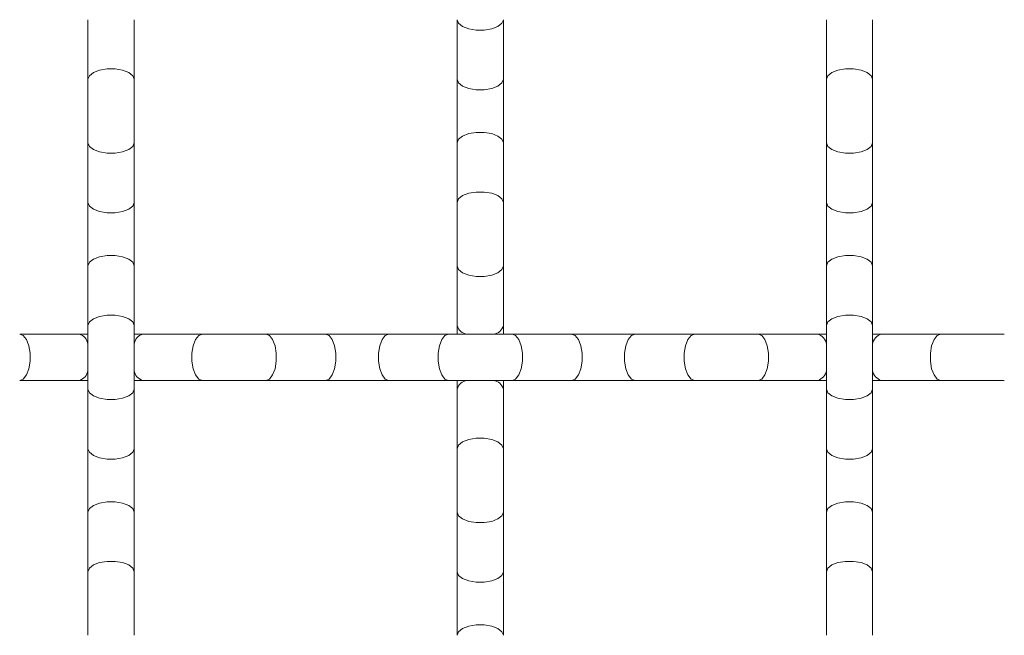
# Model space of a CAD drawing. Units: inches. Extents: x 0.2 to 16.8, y 0.2 to 10.8.
# Drawn here: x 15 to 15.3, y 9.7 to 9.9 of the extents above; entities that cross this region are included whole.
import ezdxf

# ---------------------------------------------------------------- set-up
doc = ezdxf.new("R2010")
doc.units = ezdxf.units.IN
doc.header["$MEASUREMENT"] = 0
doc.linetypes.add('SLD-Solid', pattern=[0])

msp = doc.modelspace()

# ---------------------------------------------------------------- linework, layer by layer
at = {"color": 7, "linetype": 'SLD-Solid', "lineweight": 0}
for p, q in [((15.03965829026284, 9.902483893037338), (15.03965829026284, 9.88454960864145)), ((15.05354717915172, 9.88454960864145), (15.05354717915172, 9.902483893037338)), ((15.15076940137395, 9.902483893018822), (15.15076940137395, 9.884549608622933)), ((15.16465829026284, 9.884549608622933), (15.16465829026284, 9.902483893018822)), ((15.26188051248506, 9.902483893037338), (15.26188051248506, 9.88454960864145)), ((15.27576940137395, 9.88454960864145), (15.27576940137395, 9.902483893037338)), ((15.03965829026284, 9.88454960864145), (15.03965829026284, 9.86544685598373)), ((15.05354717915172, 9.86544685598373), (15.05354717915172, 9.88454960864145)), ((15.15076940137395, 9.884549608622933), (15.15076940137395, 9.865446855981784)), ((15.16465829026284, 9.865446855981784), (15.16465829026284, 9.884549608622933)), ((15.26188051248506, 9.88454960864145), (15.26188051248506, 9.86544685598373)), ((15.27576940137395, 9.86544685598373), (15.27576940137395, 9.88454960864145)), ((15.03965829026284, 9.865446855981784), (15.03965829026284, 9.847512571585895)), ((15.05354717915172, 9.847512571585895), (15.05354717915172, 9.865446855981784)), ((15.15076940137395, 9.865446855981784), (15.15076940137395, 9.847512571585895)), ((15.16465829026284, 9.847512571585895), (15.16465829026284, 9.865446855981784)), ((15.26188051248506, 9.865446855981784), (15.26188051248506, 9.847512571585895)), ((15.27576940137395, 9.847512571585895), (15.27576940137395, 9.865446855981784)), ((15.03965829026284, 9.847512571585895), (15.03965829026284, 9.828409818944747)), ((15.05354717915172, 9.828409818944747), (15.05354717915172, 9.847512571585895)), ((15.15076940137395, 9.847512571585895), (15.15076940137395, 9.828409818944747)), ((15.16465829026284, 9.828409818944747), (15.16465829026284, 9.847512571585895)), ((15.26188051248506, 9.847512571585895), (15.26188051248506, 9.828409818944747)), ((15.27576940137395, 9.828409818944747), (15.27576940137395, 9.847512571585895)), ((15.03965829026284, 9.828409818944747), (15.03965829026284, 9.810475534548859)), ((15.05354717915172, 9.810475534548859), (15.05354717915172, 9.828409818944747)), ((15.15076940137395, 9.828409818944747), (15.15076940137395, 9.810475534548859)), ((15.16465829026284, 9.810475534548859), (15.16465829026284, 9.828409818944747)), ((15.26188051248506, 9.828409818944747), (15.26188051248506, 9.810475534548859)), ((15.27576940137395, 9.810475534548859), (15.27576940137395, 9.828409818944747)), ((15.03965829026284, 9.810475534548859), (15.03965829026284, 9.79137278190771)), ((15.05354717915172, 9.79137278190771), (15.05354717915172, 9.810475534548859)), ((15.15076940137395, 9.810475534548859), (15.15076940137395, 9.80786860287643)), ((15.16465829026284, 9.80786860287643), (15.16465829026284, 9.810475534548859)), ((15.26188051248506, 9.810475534548859), (15.26188051248506, 9.79137278190771)), ((15.27576940137395, 9.79137278190771), (15.27576940137395, 9.810475534548859)), ((15.037051358683, 9.80786860287643), (15.01911707428711, 9.80786860287643)), ((15.03965829026284, 9.80786860287643), (15.037051358683, 9.80786860287643)), ((15.05615411132415, 9.80786860287643), (15.05354717915172, 9.80786860287643)), ((15.07408839572004, 9.80786860287643), (15.05615411132415, 9.80786860287643)), ((15.09319114836119, 9.80786860287643), (15.07408839572004, 9.80786860287643)), ((15.11112543275708, 9.80786860287643), (15.09319114836119, 9.80786860287643)), ((15.13022818539823, 9.80786860287643), (15.11112543275708, 9.80786860287643)), ((15.14816246979411, 9.80786860287643), (15.13022818539823, 9.80786860287643)), ((15.16726522245184, 9.80786860287643), (15.14816246979411, 9.80786860287643)), ((15.18519950684967, 9.80786860287643), (15.16726522245378, 9.80786860287643)), ((15.20430225949082, 9.80786860287643), (15.18519950684967, 9.80786860287643)), ((15.22223654388671, 9.80786860287643), (15.20430225949082, 9.80786860287643)), ((15.24133929652786, 9.80786860287643), (15.22223654388671, 9.80786860287643)), ((15.25927358092374, 9.80786860287643), (15.24133929652786, 9.80786860287643)), ((15.26188051248506, 9.80786860287643), (15.25927358092374, 9.80786860287643)), ((15.27837633356489, 9.80786860287643), (15.27576940137395, 9.80786860287643)), ((15.29631061796078, 9.80786860287643), (15.27837633356489, 9.80786860287643)), ((15.3154133706185, 9.80786860287643), (15.29631061796078, 9.80786860287643)), ((15.01911707428711, 9.793979713987543), (15.037051358683, 9.793979713987543)), ((15.037051358683, 9.793979713987543), (15.03965829026284, 9.793979713987543)), ((15.05354717915172, 9.793979713987543), (15.05615411132415, 9.793979713987543)), ((15.05615411132415, 9.793979713987543), (15.07408839572004, 9.793979713987543)), ((15.07408839572004, 9.793979713987543), (15.09319114836119, 9.793979713987543)), ((15.09319114836119, 9.793979713987543), (15.11112543275708, 9.793979713987543)), ((15.11112543275708, 9.793979713987543), (15.13022818539823, 9.793979713987543)), ((15.13022818539823, 9.793979713987543), (15.14816246979411, 9.793979713987543)), ((15.14816246979411, 9.793979713987543), (15.16726522245184, 9.793979713987543)), ((15.15076940137395, 9.793979713987543), (15.15076940137395, 9.79137278190771)), ((15.16465829026284, 9.79137278190771), (15.16465829026284, 9.793979713987543)), ((15.16726522245378, 9.793979713987543), (15.18519950684967, 9.793979713987543)), ((15.18519950684967, 9.793979713987543), (15.20430225949082, 9.793979713987543)), ((15.20430225949082, 9.793979713987543), (15.22223654388671, 9.793979713987543)), ((15.22223654388671, 9.793979713987543), (15.24133929652786, 9.793979713987543)), ((15.24133929652786, 9.793979713987543), (15.25927358092374, 9.793979713987543)), ((15.25927358092374, 9.793979713987543), (15.26188051248506, 9.793979713987543)), ((15.27576940137395, 9.793979713987543), (15.27837633356489, 9.793979713987543)), ((15.27837633356489, 9.793979713987543), (15.29631061796078, 9.793979713987543)), ((15.29631061796078, 9.793979713987543), (15.3154133706185, 9.793979713987543)), ((15.03965829026284, 9.79137278190771), (15.03965829026284, 9.77343849751182)), ((15.05354717915172, 9.77343849751182), (15.05354717915172, 9.79137278190771)), ((15.15076940137395, 9.79137278190771), (15.15076940137395, 9.77343849751182)), ((15.16465829026284, 9.77343849751182), (15.16465829026284, 9.79137278190771)), ((15.26188051248506, 9.79137278190771), (15.26188051248506, 9.77343849751182)), ((15.27576940137395, 9.77343849751182), (15.27576940137395, 9.79137278190771)), ((15.03965829026284, 9.77343849751182), (15.03965829026284, 9.754335744870673)), ((15.05354717915172, 9.754335744870673), (15.05354717915172, 9.77343849751182)), ((15.15076940137395, 9.77343849751182), (15.15076940137395, 9.7543357448541)), ((15.16465829026284, 9.7543357448541), (15.16465829026284, 9.77343849751182)), ((15.26188051248506, 9.77343849751182), (15.26188051248506, 9.754335744870673)), ((15.27576940137395, 9.754335744870673), (15.27576940137395, 9.77343849751182)), ((15.03965829026284, 9.754335744870673), (15.03965829026284, 9.736401460474784)), ((15.05354717915172, 9.736401460474784), (15.05354717915172, 9.754335744870673)), ((15.15076940137395, 9.754335744852153), (15.15076940137395, 9.736401460456264)), ((15.16465829026284, 9.736401460456264), (15.16465829026284, 9.754335744852153)), ((15.26188051248506, 9.754335744870673), (15.26188051248506, 9.736401460474784)), ((15.27576940137395, 9.736401460474784), (15.27576940137395, 9.754335744870673)), ((15.03965829026284, 9.736401460474784), (15.03965829026284, 9.717298707817063)), ((15.05354717915172, 9.717298707817063), (15.05354717915172, 9.736401460474784)), ((15.15076940137395, 9.736401460456264), (15.15076940137395, 9.717298707815116)), ((15.16465829026284, 9.717298707815116), (15.16465829026284, 9.736401460456264)), ((15.26188051248506, 9.736401460474784), (15.26188051248506, 9.717298707817063)), ((15.27576940137395, 9.717298707817063), (15.27576940137395, 9.736401460474784))]:
    msp.add_line(p, q, dxfattribs=at)
at = {"color": 7, "linetype": 'SLD-Solid', "lineweight": 0, "flags": 128}
for points in [[(15.15076940137395, 9.902483893018822), (15.15118820261849, 9.901394971986115), (15.15239409274118, 9.900437390900715), (15.15424162359617, 9.899726648173914), (15.15650795569571, 9.899348469868007), (15.15891973594108, 9.899348469868007), (15.16118606804061, 9.899726648173914), (15.16303359889561, 9.900437390900715), (15.16423948901829, 9.901394971986115), (15.16465829026284, 9.902483893018822)], [(15.03965829026284, 9.88454960864145), (15.04007709150738, 9.885638529674157), (15.04128298163007, 9.886596110759555), (15.04313051248506, 9.887306853486358), (15.04539684458459, 9.887685031792262), (15.04780862482997, 9.887685031792262), (15.0500749569295, 9.887306853486358), (15.0519224877845, 9.886596110759555), (15.05312837790718, 9.885638529674157), (15.05354717915172, 9.88454960864145)], [(15.26188051248506, 9.88454960864145), (15.2622993137296, 9.885638529674157), (15.26350520385229, 9.886596110759555), (15.26535273470728, 9.887306853486358), (15.26761906680682, 9.887685031792262), (15.27003084705219, 9.887685031792262), (15.27229717915172, 9.887306853486358), (15.27414471000672, 9.886596110759555), (15.27535060012941, 9.885638529674157), (15.27576940137395, 9.88454960864145)], [(15.15076940137395, 9.884549608622933), (15.15118820261849, 9.883460687590226), (15.15239409274118, 9.882503106504826), (15.15424162359617, 9.881792363778024), (15.15650795569571, 9.881414185472119), (15.15891973594108, 9.881414185472119), (15.16118606804061, 9.881792363778024), (15.16303359889561, 9.882503106504826), (15.16423948901829, 9.883460687590226), (15.16465829026284, 9.884549608622933)], [(15.15076940137395, 9.865446855981784), (15.15118820261849, 9.86653577701449), (15.15239409274118, 9.86749335809989), (15.15424162359617, 9.868204100826691), (15.15650795569571, 9.868582279132598), (15.15891973594108, 9.868582279132598), (15.16118606804061, 9.868204100826691), (15.16303359889561, 9.86749335809989), (15.16423948901829, 9.86653577701449), (15.16465829026284, 9.865446855981784)], [(15.03965829026284, 9.865446855981784), (15.04007709150738, 9.864357934949076), (15.04128298163007, 9.863400353863678), (15.04313051248506, 9.862689611136878), (15.04539684458459, 9.862311432830971), (15.04780862482997, 9.862311432830971), (15.0500749569295, 9.862689611136878), (15.0519224877845, 9.863400353863678), (15.05312837790718, 9.864357934949076), (15.05354717915172, 9.865446855981784)], [(15.26188051248506, 9.865446855981784), (15.2622993137296, 9.864357934949076), (15.26350520385229, 9.863400353863678), (15.26535273470728, 9.862689611136878), (15.26761906680682, 9.862311432830971), (15.27003084705219, 9.862311432830971), (15.27229717915172, 9.862689611136878), (15.27414471000672, 9.863400353863678), (15.27535060012941, 9.864357934949076), (15.27576940137395, 9.865446855981784)], [(15.15076940137395, 9.847512571585895), (15.15118820261849, 9.848601492618602), (15.15239409274118, 9.849559073704002), (15.15424162359617, 9.850269816430803), (15.15650795569571, 9.85064799473671), (15.15891973594108, 9.85064799473671), (15.16118606804061, 9.850269816430803), (15.16303359889561, 9.849559073704002), (15.16423948901829, 9.848601492618602), (15.16465829026284, 9.847512571585895)], [(15.03965829026284, 9.847512571585895), (15.04007709150738, 9.846423650553188), (15.04128298163007, 9.84546606946779), (15.04313051248506, 9.844755326740989), (15.04539684458459, 9.844377148435083), (15.04780862482997, 9.844377148435083), (15.0500749569295, 9.844755326740989), (15.0519224877845, 9.84546606946779), (15.05312837790718, 9.846423650553188), (15.05354717915172, 9.847512571585895)], [(15.26188051248506, 9.847512571585895), (15.2622993137296, 9.846423650553188), (15.26350520385229, 9.84546606946779), (15.26535273470728, 9.844755326740989), (15.26761906680682, 9.844377148435083), (15.27003084705219, 9.844377148435083), (15.27229717915172, 9.844755326740989), (15.27414471000672, 9.84546606946779), (15.27535060012941, 9.846423650553188), (15.27576940137395, 9.847512571585895)], [(15.03965829026284, 9.828409818944747), (15.04007709150738, 9.829498739977453), (15.04128298163007, 9.830456321062853), (15.04313051248506, 9.831167063789653), (15.04539684458459, 9.83154524209556), (15.04780862482997, 9.83154524209556), (15.0500749569295, 9.831167063789653), (15.0519224877845, 9.830456321062853), (15.05312837790718, 9.829498739977453), (15.05354717915172, 9.828409818944747)], [(15.26188051248506, 9.828409818944747), (15.2622993137296, 9.829498739977453), (15.26350520385229, 9.830456321062853), (15.26535273470728, 9.831167063789653), (15.26761906680682, 9.83154524209556), (15.27003084705219, 9.83154524209556), (15.27229717915172, 9.831167063789653), (15.27414471000672, 9.830456321062853), (15.27535060012941, 9.829498739977453), (15.27576940137395, 9.828409818944747)], [(15.15076940137395, 9.828409818944747), (15.15118820261849, 9.82732089791204), (15.15239409274118, 9.82636331682664), (15.15424162359617, 9.82565257409984), (15.15650795569571, 9.825274395793933), (15.15891973594108, 9.825274395793933), (15.16118606804061, 9.82565257409984), (15.16303359889561, 9.82636331682664), (15.16423948901829, 9.82732089791204), (15.16465829026284, 9.828409818944747)], [(15.03965829026284, 9.810475534548859), (15.04007709150738, 9.811564455581564), (15.04128298163007, 9.812522036666964), (15.04313051248506, 9.813232779393765), (15.04539684458459, 9.813610957699671), (15.04780862482997, 9.813610957699671), (15.0500749569295, 9.813232779393765), (15.0519224877845, 9.812522036666964), (15.05312837790718, 9.811564455581564), (15.05354717915172, 9.810475534548859)], [(15.26188051248506, 9.810475534548859), (15.2622993137296, 9.811564455581564), (15.26350520385229, 9.812522036666964), (15.26535273470728, 9.813232779393765), (15.26761906680682, 9.813610957699671), (15.27003084705219, 9.813610957699671), (15.27229717915172, 9.813232779393765), (15.27414471000672, 9.812522036666964), (15.27535060012941, 9.811564455581564), (15.27576940137395, 9.810475534548859)], [(15.01911707428711, 9.793979713987543), (15.02020599531982, 9.794398515232086), (15.02116357640522, 9.795604405354771), (15.02187431913202, 9.797451936209765), (15.02225249743793, 9.7997182683093), (15.02225249743793, 9.802130048554675), (15.02187431913202, 9.804396380654211), (15.02116357640522, 9.806243911509203), (15.02020599531982, 9.80744980163189), (15.01911707428711, 9.80786860287643), (15.01911707428711, 9.80786860287643)], [(15.07408839572004, 9.793979713987543), (15.07299947468733, 9.794398515232086), (15.07204189360193, 9.795604405354771), (15.07133115087513, 9.797451936209765), (15.07095297256923, 9.7997182683093), (15.07095297256923, 9.802130048554675), (15.07133115087513, 9.804396380654211), (15.07204189360193, 9.806243911509203), (15.07299947468733, 9.80744980163189), (15.07408839572004, 9.80786860287643), (15.07408839572004, 9.80786860287643)], [(15.09319114836119, 9.793979713987543), (15.09428006939389, 9.794398515232086), (15.09523765047929, 9.795604405354771), (15.0959483932061, 9.797451936209765), (15.096326571512, 9.7997182683093), (15.096326571512, 9.802130048554675), (15.0959483932061, 9.804396380654211), (15.09523765047929, 9.806243911509203), (15.09428006939389, 9.80744980163189), (15.09319114836119, 9.80786860287643), (15.09319114836119, 9.80786860287643)], [(15.11112543275708, 9.793979713987543), (15.11221435378978, 9.794398515232086), (15.11317193487518, 9.795604405354771), (15.11388267760199, 9.797451936209765), (15.11426085590789, 9.7997182683093), (15.11426085590789, 9.802130048554675), (15.11388267760199, 9.804396380654211), (15.11317193487518, 9.806243911509203), (15.11221435378978, 9.80744980163189), (15.11112543275708, 9.80786860287643), (15.11112543275708, 9.80786860287643)], [(15.13022818539823, 9.793979713987543), (15.12913926436552, 9.794398515232086), (15.12818168328012, 9.795604405354771), (15.12747094055332, 9.797451936209765), (15.12709276224741, 9.7997182683093), (15.12709276224741, 9.802130048554675), (15.12747094055332, 9.804396380654211), (15.12818168328012, 9.806243911509203), (15.12913926436552, 9.80744980163189), (15.13022818539823, 9.80786860287643), (15.13022818539823, 9.80786860287643)], [(15.14816246979411, 9.793979713987543), (15.14707354876141, 9.794398515232086), (15.14611596767601, 9.795604405354771), (15.14540522494921, 9.797451936209765), (15.1450270466433, 9.7997182683093), (15.1450270466433, 9.802130048554675), (15.14540522494921, 9.804396380654211), (15.14611596767601, 9.806243911509203), (15.14707354876141, 9.80744980163189), (15.14816246979411, 9.80786860287643), (15.14816246979411, 9.80786860287643)], [(15.16726522245378, 9.793979713987543), (15.16835414348649, 9.794398515232086), (15.16931172457189, 9.795604405354771), (15.17002246729869, 9.797451936209765), (15.17040064560459, 9.7997182683093), (15.17040064560459, 9.802130048554675), (15.17002246729869, 9.804396380654211), (15.16931172457189, 9.806243911509203), (15.16835414348649, 9.80744980163189), (15.16726522245378, 9.80786860287643), (15.16726522245378, 9.80786860287643)], [(15.18519950684967, 9.793979713987543), (15.18628842788238, 9.794398515232086), (15.18724600896778, 9.795604405354771), (15.18795675169458, 9.797451936209765), (15.18833493000048, 9.7997182683093), (15.18833493000048, 9.802130048554675), (15.18795675169458, 9.804396380654211), (15.18724600896778, 9.806243911509203), (15.18628842788238, 9.80744980163189), (15.18519950684967, 9.80786860287643), (15.18519950684967, 9.80786860287643)], [(15.20430225949082, 9.793979713987543), (15.20321333845811, 9.794398515232086), (15.20225575737271, 9.795604405354771), (15.20154501464591, 9.797451936209765), (15.20116683634001, 9.7997182683093), (15.20116683634001, 9.802130048554675), (15.20154501464591, 9.804396380654211), (15.20225575737271, 9.806243911509203), (15.20321333845811, 9.80744980163189), (15.20430225949082, 9.80786860287643), (15.20430225949082, 9.80786860287643)], [(15.22223654388671, 9.793979713987543), (15.221147622854, 9.794398515232086), (15.2201900417686, 9.795604405354771), (15.2194792990418, 9.797451936209765), (15.21910112073589, 9.7997182683093), (15.21910112073589, 9.802130048554675), (15.2194792990418, 9.804396380654211), (15.2201900417686, 9.806243911509203), (15.221147622854, 9.80744980163189), (15.22223654388671, 9.80786860287643), (15.22223654388671, 9.80786860287643)], [(15.24133929652786, 9.793979713987543), (15.24242821756056, 9.794398515232086), (15.24338579864596, 9.795604405354771), (15.24409654137276, 9.797451936209765), (15.24447471967867, 9.7997182683093), (15.24447471967867, 9.802130048554675), (15.24409654137276, 9.804396380654211), (15.24338579864596, 9.806243911509203), (15.24242821756056, 9.80744980163189), (15.24133929652786, 9.80786860287643), (15.24133929652786, 9.80786860287643)], [(15.29631061796078, 9.793979713987543), (15.29522169692807, 9.794398515232086), (15.29426411584268, 9.795604405354771), (15.29355337311587, 9.797451936209765), (15.29317519480997, 9.7997182683093), (15.29317519480997, 9.802130048554675), (15.29355337311587, 9.804396380654211), (15.29426411584268, 9.806243911509203), (15.29522169692807, 9.80744980163189), (15.29631061796078, 9.80786860287643), (15.29631061796078, 9.80786860287643)], [(15.03965829026284, 9.79137278190771), (15.04007709150738, 9.790283860875002), (15.04128298163007, 9.789326279789604), (15.04313051248506, 9.788615537062803), (15.04539684458459, 9.788237358756897), (15.04780862482997, 9.788237358756897), (15.0500749569295, 9.788615537062803), (15.0519224877845, 9.789326279789604), (15.05312837790718, 9.790283860875002), (15.05354717915172, 9.79137278190771)], [(15.26188051248506, 9.79137278190771), (15.2622993137296, 9.790283860875002), (15.26350520385229, 9.789326279789604), (15.26535273470728, 9.788615537062803), (15.26761906680682, 9.788237358756897), (15.27003084705219, 9.788237358756897), (15.27229717915172, 9.788615537062803), (15.27414471000672, 9.789326279789604), (15.27535060012941, 9.790283860875002), (15.27576940137395, 9.79137278190771)], [(15.15076940137395, 9.77343849751182), (15.15118820261849, 9.774527418544528), (15.15239409274118, 9.775484999629928), (15.15424162359617, 9.776195742356729), (15.15650795569571, 9.776573920662635), (15.15891973594108, 9.776573920662635), (15.16118606804061, 9.776195742356729), (15.16303359889561, 9.775484999629928), (15.16423948901829, 9.774527418544528), (15.16465829026284, 9.77343849751182)], [(15.03965829026284, 9.77343849751182), (15.04007709150738, 9.772349576479114), (15.04128298163007, 9.771391995393715), (15.04313051248506, 9.770681252666915), (15.04539684458459, 9.770303074361008), (15.04780862482997, 9.770303074361008), (15.0500749569295, 9.770681252666915), (15.0519224877845, 9.771391995393715), (15.05312837790718, 9.772349576479114), (15.05354717915172, 9.77343849751182)], [(15.26188051248506, 9.77343849751182), (15.2622993137296, 9.772349576479114), (15.26350520385229, 9.771391995393715), (15.26535273470728, 9.770681252666915), (15.26761906680682, 9.770303074361008), (15.27003084705219, 9.770303074361008), (15.27229717915172, 9.770681252666915), (15.27414471000672, 9.771391995393715), (15.27535060012941, 9.772349576479114), (15.27576940137395, 9.77343849751182)], [(15.03965829026284, 9.754335744870673), (15.04007709150738, 9.75542466590338), (15.04128298163007, 9.756382246988778), (15.04313051248506, 9.757092989715579), (15.04539684458459, 9.757471168021485), (15.04780862482997, 9.757471168021485), (15.0500749569295, 9.757092989715579), (15.0519224877845, 9.756382246988778), (15.05312837790718, 9.755424665903378), (15.05354717915172, 9.754335744870673)], [(15.26188051248506, 9.754335744870673), (15.2622993137296, 9.75542466590338), (15.26350520385229, 9.756382246988778), (15.26535273470728, 9.757092989715579), (15.26761906680682, 9.757471168021485), (15.27003084705219, 9.757471168021485), (15.27229717915172, 9.757092989715579), (15.27414471000672, 9.756382246988778), (15.27535060012941, 9.755424665903378), (15.27576940137395, 9.754335744870673)], [(15.15076940137395, 9.754335744852153), (15.15118820261849, 9.753246823819447), (15.15239409274118, 9.752289242734047), (15.15424162359617, 9.751578500007247), (15.15650795569571, 9.75120032170134), (15.15891973594108, 9.75120032170134), (15.16118606804061, 9.751578500007247), (15.16303359889561, 9.752289242734047), (15.16423948901829, 9.753246823819447), (15.16465829026284, 9.754335744852153)], [(15.03965829026284, 9.736401460474784), (15.04007709150738, 9.737490381507492), (15.04128298163007, 9.73844796259289), (15.04313051248506, 9.73915870531969), (15.04539684458459, 9.739536883625597), (15.04780862482997, 9.739536883625597), (15.0500749569295, 9.73915870531969), (15.0519224877845, 9.73844796259289), (15.05312837790718, 9.73749038150749), (15.05354717915172, 9.736401460474784)], [(15.26188051248506, 9.736401460474784), (15.2622993137296, 9.737490381507492), (15.26350520385229, 9.73844796259289), (15.26535273470728, 9.73915870531969), (15.26761906680682, 9.739536883625597), (15.27003084705219, 9.739536883625597), (15.27229717915172, 9.73915870531969), (15.27414471000672, 9.73844796259289), (15.27535060012941, 9.73749038150749), (15.27576940137395, 9.736401460474784)], [(15.15076940137395, 9.736401460456264), (15.15118820261849, 9.735312539423559), (15.15239409274118, 9.734354958338159), (15.15424162359617, 9.733644215611358), (15.15650795569571, 9.733266037305452), (15.15891973594108, 9.733266037305452), (15.16118606804061, 9.733644215611358), (15.16303359889561, 9.734354958338159), (15.16423948901829, 9.735312539423559), (15.16465829026284, 9.736401460456264)], [(15.15076940137395, 9.717298707815116), (15.15118820261849, 9.718387628847823), (15.15239409274118, 9.719345209933223), (15.15424162359617, 9.720055952660024), (15.15650795569571, 9.720434130965929), (15.15891973594108, 9.720434130965929), (15.16118606804061, 9.720055952660024), (15.16303359889561, 9.719345209933223), (15.16423948901829, 9.718387628847823), (15.16465829026284, 9.717298707815116)]]:
    msp.add_lwpolyline(points, dxfattribs=at)
at = {"color": 7, "linetype": 'SLD-Solid', "lineweight": 0}
for centre, radius, start, end in [((15.1542675657114, 9.811463131453309), 0.003634900463214715, 195.7653609028311, 261.4526069170982), ((15.16116012592539, 9.811463131453312), 0.003634900463216635, 278.5473930828675, 344.2346390971166), ((15.03606376185244, 9.804370438664014), 0.003634900322810625, 8.547396014301572, 74.23463968260188), ((15.05714170862759, 9.804370437863845), 0.003634901221358418, 105.7653640639573, 171.4526227471176), ((15.25828598410796, 9.80437043868902), 0.003634900294729453, 8.547396600600495, 74.2346397996806), ((15.27936393088311, 9.804370437838834), 0.003634901249445623, 105.765364181121, 171.4526233333139), ((15.03606376185244, 9.797477878199963), 0.003634900322816422, 285.7653603174646, 351.4526039856563), ((15.05714170862759, 9.797477879000134), 0.003634901221364994, 188.5473772529538, 254.2346359359854), ((15.25828598410796, 9.797477878174957), 0.003634900294733838, 285.7653602003589, 351.4526033993532), ((15.27936393088311, 9.79747787902513), 0.003634901249436833, 188.547376666561, 254.2346358189226), ((15.15426756626151, 9.790385184678154), 0.003634901080964421, 98.54738018436998, 164.2346365213779), ((15.16116012537527, 9.79038518467815), 0.003634901080968645, 15.76536347866078, 81.45261981558295)]:
    msp.add_arc(centre, radius, start, end, dxfattribs=at)

doc.saveas('drawing.dxf')
